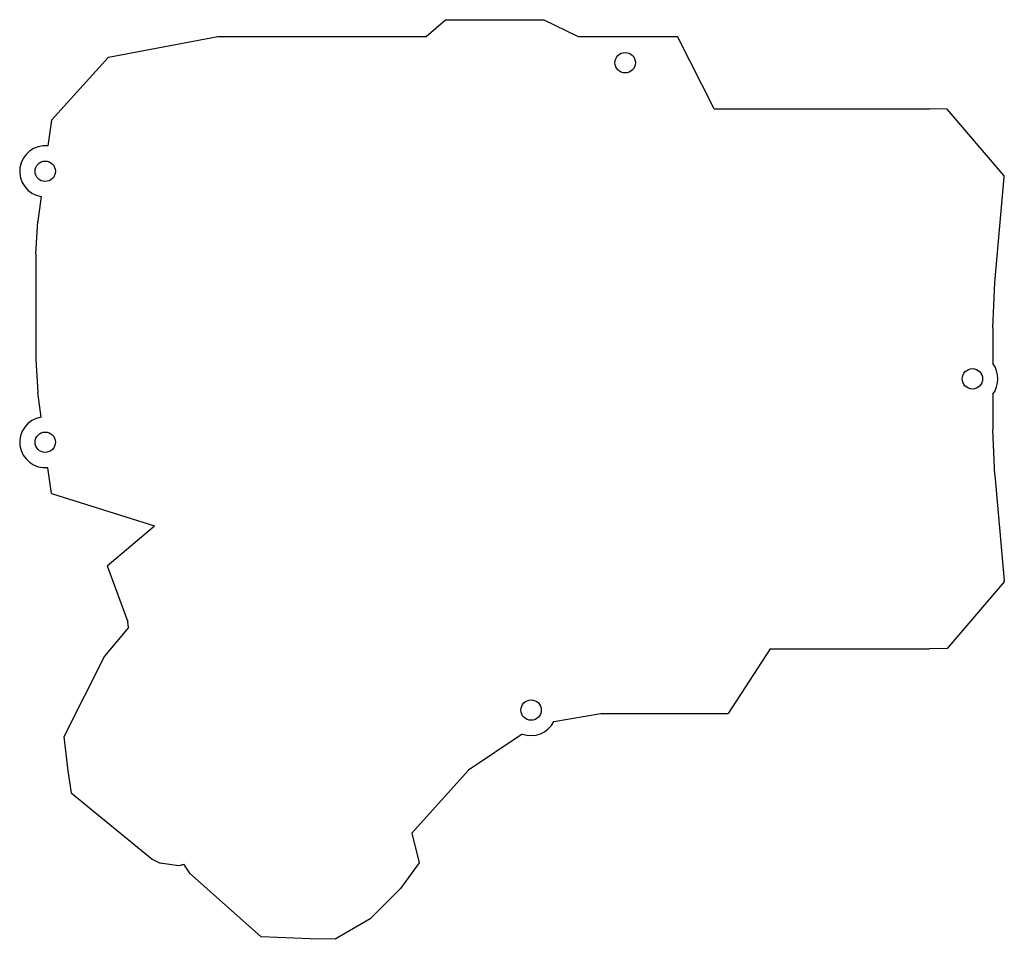
# Model space of a CAD drawing. Units: metres. Extents: x -103 to 61, y -105 to 48.
import ezdxf

# ---------------------------------------------------------------- set-up
doc = ezdxf.new("R2010")
doc.units = ezdxf.units.M

msp = doc.modelspace()

# ---------------------------------------------------------------- linework, layer by layer
for p, q in [((-35.16, 44.99), (-31.95, 47.81)), ((-35.16, 44.99, -5), (-31.95, 47.81, -5)), ((-31.95, 47.81), (-31.95, 47.81, -5)), ((-31.95, 47.81), (-15.6, 47.81)), ((-31.95, 47.81, -5), (-15.6, 47.81, -5)), ((-15.6, 47.81), (-15.6, 47.81, -5)), ((-9.91, 44.99), (-15.6, 47.81)), ((-9.91, 44.99, -5), (-15.6, 47.81, -5)), ((-88.07, 41.57), (-69.85, 44.99)), ((-88.07, 41.57, -5), (-69.85, 44.99, -5)), ((-69.85, 44.99), (-69.85, 44.99, -5)), ((-69.85, 44.99), (-35.16, 44.99)), ((-69.85, 44.99, -5), (-35.16, 44.99, -5)), ((-35.16, 44.99), (-35.16, 44.99, -5)), ((-9.91, 44.99), (-9.91, 44.99, -5)), ((-9.91, 44.99), (6.71, 44.99)), ((-9.91, 44.99, -5), (6.71, 44.99, -5)), ((6.71, 44.99), (6.71, 44.99, -5)), ((12.8, 32.99), (6.71, 44.99)), ((12.8, 32.99, -5), (6.71, 44.99, -5)), ((-97.57, 31.07), (-88.07, 41.57)), ((-97.57, 31.07, -5), (-88.07, 41.57, -5)), ((-88.07, 41.57), (-88.07, 41.57, -5)), ((-0.3, 40.65), (-0.3, 40.65, -5)), ((12.8, 32.99), (12.8, 32.99, -5)), ((12.8, 32.99), (48.67, 32.99)), ((12.8, 32.99, -5), (48.67, 32.99, -5)), ((48.67, 32.99), (48.67, 32.99, -5)), ((51.6, 32.92), (48.67, 32.99)), ((51.6, 32.92, -5), (48.67, 32.99, -5)), ((51.6, 32.92), (51.6, 32.92, -5)), ((61.14, 21.83), (51.6, 32.92)), ((61.14, 21.83, -5), (51.6, 32.92, -5)), ((-97.57, 31.07), (-98.14, 26.8)), ((-97.57, 31.07, -5), (-98.14, 26.8, -5)), ((-97.57, 31.07), (-97.57, 31.07, -5)), ((-98.14, 26.8), (-98.14, 26.8, -5)), ((-96.89, 22.56), (-96.89, 22.56, -5)), ((59.56, 4.06), (61.14, 21.59)), ((59.56, 4.06, -5), (61.14, 21.59, -5)), ((61.14, 21.83), (61.14, 21.83, -5)), ((61.14, 21.59), (61.14, 21.83)), ((61.14, 21.59, -5), (61.14, 21.83, -5)), ((61.14, 21.59), (61.14, 21.59, -5)), ((-99.27, 18.36), (-99.82, 14.26)), ((-99.27, 18.36, -5), (-99.82, 14.26, -5)), ((-99.27, 18.36), (-99.27, 18.36, -5)), ((-100.18, 8.8), (-99.82, 14.26)), ((-100.18, 8.8, -5), (-99.82, 14.26, -5)), ((-99.82, 14.26), (-99.82, 14.26, -5)), ((-100.18, 8.8), (-100.18, 8.8, -5)), ((-100.18, 8.8), (-100.18, -8.8)), ((-100.18, 8.8, -5), (-100.18, -8.8, -5)), ((59.21, -3.5), (59.56, 4.06)), ((59.21, -3.5, -5), (59.56, 4.06, -5)), ((59.56, 4.06), (59.56, 4.06, -5)), ((59.21, -3.5), (59.21, -3.5, -5)), ((59.21, -3.5), (59.21, -9.43)), ((59.21, -3.5, -5), (59.21, -9.43, -5)), ((-100.18, -8.8), (-100.18, -8.8, -5)), ((-100.18, -8.8), (-99.82, -14.26)), ((-100.18, -8.8, -5), (-99.82, -14.26, -5)), ((59.21, -9.43), (59.21, -9.43, -5)), ((57.53, -12), (57.53, -12, -5)), ((-99.82, -14.26), (-99.82, -14.26, -5)), ((-99.27, -18.36), (-99.82, -14.26)), ((-99.27, -18.36, -5), (-99.82, -14.26, -5)), ((59.21, -14.57), (59.21, -14.57, -5)), ((59.21, -14.57), (59.21, -20.5)), ((59.21, -14.57, -5), (59.21, -20.5, -5)), ((-99.27, -18.36), (-99.27, -18.36, -5)), ((59.21, -20.5), (59.21, -20.5, -5)), ((59.56, -28.06), (59.21, -20.5)), ((59.56, -28.06, -5), (59.21, -20.5, -5)), ((-96.89, -22.56), (-96.89, -22.56, -5)), ((-98.14, -26.8), (-98.14, -26.8, -5)), ((-97.57, -31.07), (-98.14, -26.8)), ((-97.57, -31.07, -5), (-98.14, -26.8, -5)), ((59.56, -28.06), (59.56, -28.06, -5)), ((59.56, -28.06), (61.14, -45.59)), ((59.56, -28.06, -5), (61.14, -45.59, -5)), ((-97.57, -31.07), (-97.57, -31.07, -5)), ((-97.57, -31.07), (-80.38, -36.5)), ((-97.57, -31.07, -5), (-80.38, -36.5, -5)), ((-88.28, -43.14), (-80.38, -36.5)), ((-88.28, -43.14, -5), (-80.38, -36.5, -5)), ((-80.38, -36.5), (-80.38, -36.5, -5)), ((-88.28, -43.14), (-88.28, -43.14, -5)), ((-88.28, -43.14), (-84.82, -52.49)), ((-88.28, -43.14, -5), (-84.82, -52.49, -5)), ((61.14, -45.83), (51.6, -56.92)), ((61.14, -45.83, -5), (51.6, -56.92, -5)), ((61.14, -45.59), (61.14, -45.59, -5)), ((61.14, -45.83), (61.14, -45.59)), ((61.14, -45.83, -5), (61.14, -45.59, -5)), ((61.14, -45.83), (61.14, -45.83, -5)), ((-84.7, -53.43), (-88.74, -58.2)), ((-84.7, -53.43, -5), (-88.74, -58.2, -5)), ((-84.82, -52.49), (-84.82, -52.49, -5)), ((-84.7, -53.43), (-84.82, -52.49)), ((-84.7, -53.43, -5), (-84.82, -52.49, -5)), ((-84.7, -53.43), (-84.7, -53.43, -5)), ((22.16, -56.99), (15.14, -67.72)), ((22.16, -56.99, -5), (15.14, -67.72, -5)), ((22.16, -56.99), (22.16, -56.99, -5)), ((22.16, -56.99), (48.67, -56.99)), ((22.16, -56.99, -5), (48.67, -56.99, -5)), ((51.6, -56.92), (48.67, -56.99)), ((51.6, -56.92, -5), (48.67, -56.99, -5)), ((48.67, -56.99), (48.67, -56.99, -5)), ((51.6, -56.92), (51.6, -56.92, -5)), ((-88.74, -58.2), (-95.5, -71.64)), ((-88.74, -58.2, -5), (-95.5, -71.64, -5)), ((-88.74, -58.2), (-88.74, -58.2, -5)), ((-15.97, -67.17), (-15.97, -67.17, -5)), ((-13.86, -69.06), (-6.06, -67.72)), ((-13.86, -69.06, -5), (-6.06, -67.72, -5)), ((-6.06, -67.72), (-6.06, -67.72, -5)), ((-6.06, -67.72), (15.14, -67.72)), ((-6.06, -67.72, -5), (15.14, -67.72, -5)), ((15.14, -67.72), (15.14, -67.72, -5)), ((-13.86, -69.06), (-13.86, -69.06, -5)), ((-95.5, -71.64), (-95.5, -71.64, -5)), ((-95.5, -71.64), (-94.82, -77.29)), ((-95.5, -71.64, -5), (-94.82, -77.29, -5)), ((-19.16, -71.16), (-28.11, -77.19)), ((-19.16, -71.16, -5), (-28.11, -77.19, -5)), ((-19.16, -71.16), (-19.16, -71.16, -5)), ((-94.82, -77.29), (-94.82, -77.29, -5)), ((-94.82, -77.29), (-94.25, -80.96)), ((-94.82, -77.29, -5), (-94.25, -80.96, -5)), ((-37.54, -87.67), (-28.11, -77.19)), ((-37.54, -87.67, -5), (-28.11, -77.19, -5)), ((-28.11, -77.19), (-28.11, -77.19, -5)), ((-94.25, -80.96), (-94.25, -80.96, -5)), ((-94.25, -80.96), (-80.78, -92.02)), ((-94.25, -80.96, -5), (-80.78, -92.02, -5)), ((-37.54, -87.67), (-37.54, -87.67, -5)), ((-37.54, -87.67), (-36.32, -92.62)), ((-37.54, -87.67, -5), (-36.32, -92.62, -5)), ((-80.78, -92.02), (-80.78, -92.02, -5)), ((-80.78, -92.02), (-79.45, -92.68)), ((-80.78, -92.02, -5), (-79.45, -92.68, -5)), ((-79.45, -92.68), (-79.45, -92.68, -5)), ((-76.35, -93.12), (-79.45, -92.68)), ((-76.35, -93.12, -5), (-79.45, -92.68, -5)), ((-75.98, -93.01), (-76.35, -93.12)), ((-75.98, -93.01, -5), (-76.35, -93.12, -5)), ((-76.35, -93.12), (-76.35, -93.12, -5)), ((-75.98, -93.01), (-75.56, -92.84)), ((-75.98, -93.01, -5), (-75.56, -92.84, -5)), ((-75.98, -93.01), (-75.98, -93.01, -5)), ((-75.56, -92.84), (-75.56, -92.84, -5)), ((-75.56, -92.84), (-74.59, -94.34)), ((-75.56, -92.84, -5), (-74.59, -94.34, -5)), ((-36.32, -92.62), (-39.42, -96.89)), ((-36.32, -92.62, -5), (-39.42, -96.89, -5)), ((-36.32, -92.62), (-36.32, -92.62, -5)), ((-74.59, -94.34), (-74.59, -94.34, -5)), ((-62.64, -104.91), (-74.59, -94.34)), ((-62.64, -104.91, -5), (-74.59, -94.34, -5)), ((-44.46, -101.95), (-39.42, -96.89)), ((-44.46, -101.95, -5), (-39.42, -96.89, -5)), ((-39.42, -96.89), (-39.42, -96.89, -5)), ((-44.46, -101.95), (-50.32, -105.34)), ((-44.46, -101.95, -5), (-50.32, -105.34, -5)), ((-44.46, -101.95), (-44.46, -101.95, -5)), ((-62.64, -104.91), (-62.64, -104.91, -5)), ((-54.47, -105.26), (-62.64, -104.91)), ((-54.47, -105.26, -5), (-62.64, -104.91, -5)), ((-54.47, -105.26), (-54.47, -105.26, -5)), ((-50.32, -105.34), (-54.47, -105.26)), ((-50.32, -105.34, -5), (-54.47, -105.26, -5)), ((-50.32, -105.34), (-50.32, -105.34, -5))]:
    msp.add_line(p, q)
for centre in [(-2, 40.65), (-2, 40.65, -5), (-98.59, 22.56), (-98.59, 22.56, -5), (55.83, -12), (55.83, -12, -5), (-98.59, -22.56), (-98.59, -22.56, -5), (-17.67, -67.17), (-17.67, -67.17, -5)]:
    msp.add_circle(centre, 1.7)
for centre, start, end in [((-98.59, 22.56), 83.883, 260.8556), ((-98.59, 22.56, -5), 83.883, 260.8556), ((55.83, -12), 322.7979, 397.2021), ((55.83, -12, -5), 322.7979, 397.2021), ((-98.59, -22.56), 99.1444, 276.117), ((-98.59, -22.56, -5), 99.1444, 276.117), ((-17.67, -67.17), 249.5445, 333.6452), ((-17.67, -67.17, -5), 249.5445, 333.6452)]:
    msp.add_arc(centre, 4.25, start, end)

doc.saveas('drawing.dxf')
